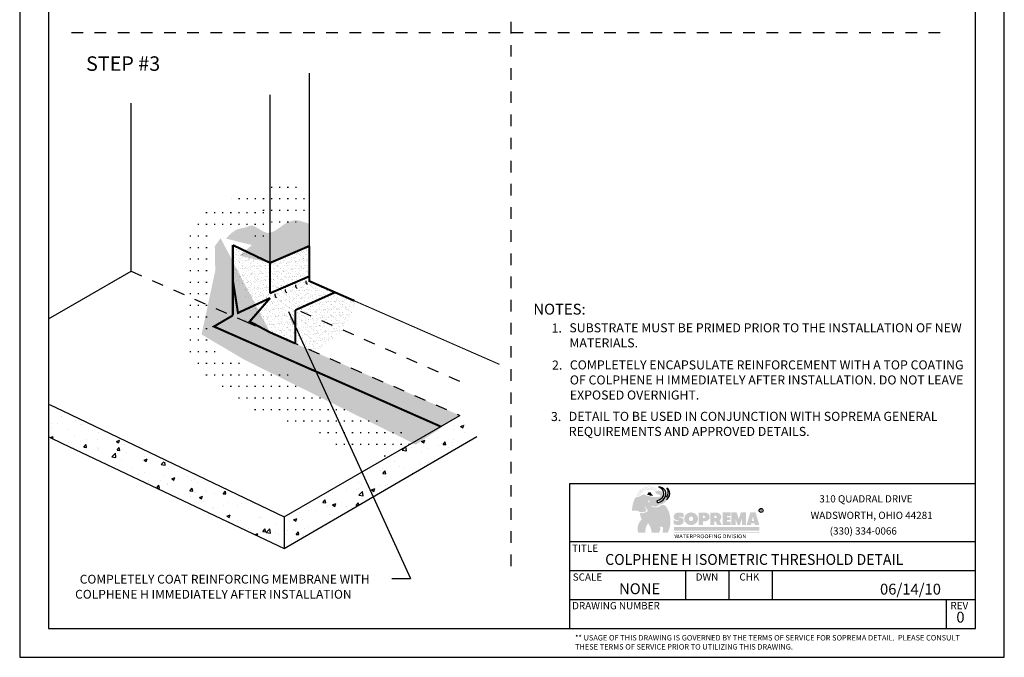
# Model space of a CAD drawing. Extents: x 0 to 13.3, y 0 to 11.
import ezdxf
from ezdxf.enums import TextEntityAlignment as Align

# ---------------------------------------------------------------- set-up
doc = ezdxf.new("R2010")
doc.units = 0
doc.header["$LTSCALE"] = 0.35
doc.header["$MEASUREMENT"] = 0
doc.linetypes.add('DIVIDE2', pattern=[0.625, 0.25, -0.125, 0, -0.125, 0, -0.125])
doc.linetypes.add('HIDDEN', pattern=[0.375, 0.25, -0.125])
for name, color, linetype in [('BORDER', 245, 'CONTINUOUS'), ('BORDERTXT', 42, 'CONTINUOUS'), ('DIM', 1, 'CONTINUOUS'), ('DIVIDER', 7, 'DIVIDE2'), ('HATCH', 200, 'CONTINUOUS'), ('HIDDEN', 2, 'HIDDEN'), ('LOGO', 150, 'CONTINUOUS'), ('NOTES', 40, 'CONTINUOUS'), ('OBJECT1', 120, 'CONTINUOUS'), ('OBJECT2', 131, 'CONTINUOUS'), ('TEXT', 30, 'CONTINUOUS')]:
    doc.layers.add(name, color=color, linetype=linetype)
doc.styles.add('ROMANS', font='romans.shx', dxfattribs={"height": 0.09375})
pattern_1 = [(37.50000000000001, (0, 0), (-0.001574833952740204, 0.04817059422532897), [0, -0.03800000000000001, 0, -0.0425, 0, -0.040625]), (7.499999999999999, (0, 0), (0.04424441763169318, 0.07055365163074351), [0, -0.0205, 0, -0.03425, 0, -0.013125]), (327.5, (-0.03075, 0), (0.07785354654378739, 0.0001414763384241235), [0, -0.0125, 0, -0.04500000000000001, 0, -0.05875]), (317.5, (-0.03075, 0), (0.07515316511430735, 0.02194188912335623), [0, -0.00625, 0, -0.0295, 0, -0.03375])]

# ---------------------------------------------------------------- blocks, each defined once
blk = doc.blocks.new('BORDER')
at = {"layer": 'BORDER', "color": 247}
for p, q in [((-4.440892098500626e-16, 11), (0, 0)), ((8.499999999999998, 0), (8.499999999999998, 11)), ((0, 0), (8.499999999999998, 0))]:
    blk.add_line(p, q, dxfattribs=at)
at = {"layer": 'BORDER'}
for p, q in [((0.25, 10.75), (0.25, 0.25)), ((8.249999999999998, 0.25), (8.249999999999998, 10.75)), ((0.25, 0.25), (8.249999999999998, 0.25))]:
    blk.add_line(p, q, dxfattribs=at)
at = {"layer": 'BORDERTXT', "style": 'ROMANS'}
for tag, p in [('DATE', (8.220634697913587, 10.20073532091463)), ('NAME', (8.220634697913587, 8.804378303558318))]:
    blk.add_attdef(tag, p, '', height=0.0625, rotation=90, dxfattribs=at)
blk = doc.blocks.new('WPLogo')
at = {"layer": 'BORDER'}
h = blk.add_hatch(color=8, dxfattribs=at)
edge = h.paths.add_edge_path(flags=16)
edge.add_arc((3.410923188070331, 7.156070336172977), 0.1526165292163226, 0, 360)
edge = h.paths.add_edge_path()
edge.add_arc((5.331977815513813, 7.854093290865183), 1.061084132983373, 15.02700186278641, 23.44473856433786)
edge.add_line((6.305463340269217, 8.276260876500281), (6.28998226427478, 8.183202582426219))
edge.add_line((6.28998226427483, 8.183202582426219), (6.267864650130644, 8.102830390051174))
edge.add_line((6.267864650130594, 8.102830390051174), (6.239715290925407, 8.018439771927799))
edge.add_line((6.239715290925449, 8.018439771927799), (6.197491049519765, 7.903909367148323))
edge.add_line((6.197491049519716, 7.903909367148323), (6.151245239544284, 7.809472071752719))
edge.add_line((6.151245239544313, 7.809472071752719), (6.096957102820998, 7.719053447266013))
edge.add_line((6.096957102821012, 7.719053447266013), (6.050711292845545, 7.648727687002701))
edge.add_line((6.050711292845552, 7.648727687002701), (5.994412169239407, 7.572374165536537))
edge.add_line((5.9944121692394, 7.572374165536537), (5.944145195890027, 7.510085747090951))
edge.add_line((5.94414519589002, 7.510085747090951), (5.889857059166633, 7.451815999554245))
edge.add_line((5.889857059166605, 7.451815999554245), (5.843611249191245, 7.403592684129254))
edge.add_line((5.843611249191259, 7.403592684129254), (5.78530154389809, 7.34934160750143))
edge.add_line((5.785301543898118, 7.34934160750143), (5.692810329143061, 7.277006756944164))
edge.add_line((5.692810329143061, 7.277006756944164), (5.616404578275489, 7.222755435155825))
edge.add_line((5.616404578275468, 7.222755435155825), (5.547281411982677, 7.177490226318568))
edge.add_line((5.54728141198267, 7.177490226318568), (5.448758046970841, 7.123239149690743))
edge.add_line((5.448758046970841, 7.123239149690743), (5.36229857727675, 7.081043840629029))
edge.add_line((5.36229857727675, 7.081043840629029), (5.289914394978926, 7.050904299133478))
edge.add_line((5.28991439497894, 7.050904299133478), (5.203454925284884, 7.020764512477395))
edge.add_line((5.203454925284849, 7.020764512477395), (5.15318795193544, 7.006699409456836))
edge.add_line((5.153187951935468, 7.006699409456836), (5.07075005081116, 6.98660654523346))
edge.add_line((5.07075005081116, 6.98660654523346), (5.050643423549698, 6.980578538870148))
edge.add_line((5.050643423549719, 6.980578538870148), (5.016461914087795, 6.966513435849553))
edge.add_line((5.016461914087802, 6.966513435849553), (4.992992161473307, 6.960300823630075))
edge.add_line((4.992992161473286, 6.960300823630075), (4.978823273841261, 6.957319917115878))
edge.add_line((4.978823273841261, 6.957319917115878), (4.96689187755852, 6.957319917115878))
edge.add_line((4.966891877558499, 6.957319917115878), (4.956451601914313, 6.957319917115878))
edge.add_line((4.956451601914342, 6.957319917115878), (4.942282714282246, 6.957319917115878))
edge.add_line((4.942282714282204, 6.957319917115878), (4.923639654343152, 6.960300823630075))
edge.add_line((4.923639654343209, 6.960300823630075), (4.903504663374026, 6.964026772902479))
edge.add_line((4.903504663373997, 6.964026772902479), (4.875912853624943, 6.975205111040648))
edge.add_line((4.875912853624971, 6.975205111040648), (4.843846466373048, 6.996816499398335))
edge.add_line((4.843846466372998, 6.996816499398335), (4.822220354765332, 7.017682599837372))
edge.add_line((4.822220354765353, 7.017682599837372), (4.801339803476839, 7.045255801223487))
edge.add_line((4.801339803476811, 7.045255801223487), (4.785679795206303, 7.077300239800692))
edge.add_line((4.785679795206352, 7.077300239800692), (4.777476605715609, 7.110835009054721))
edge.add_line((4.777476605715595, 7.110835009054721), (4.775239519562152, 7.143624490390099))
edge.add_line((4.775239519562138, 7.143624490390099), (4.778968131549906, 7.176414216885956))
edge.add_line((4.778968131549892, 7.176414216885956), (4.790153967513337, 7.21367518057292))
edge.add_line((4.79015396751338, 7.21367518057292), (4.810288553286792, 7.247955237745654))
edge.add_line((4.810288553286785, 7.247955237745654), (4.833406190728777, 7.274037863294414))
edge.add_line((4.833406190728784, 7.274037863294414), (4.860998405673609, 7.294903963733432))
edge.add_line((4.860998405673616, 7.294903963733432), (4.968383403392831, 7.325457826473283))
edge.add_line((4.968383403392796, 7.325457826473283), (5.070899973266652, 7.361669258061543))
edge.add_line((5.070899973266638, 7.361669258061543), (5.155913299058856, 7.398184933829857))
edge.add_line((5.155913299058899, 7.398184933829857), (5.241672185170483, 7.440662422626527))
edge.add_line((5.24167218517049, 7.440662422626527), (5.360243018853186, 7.510713112809366))
edge.add_line((5.360243018853158, 7.510713112809366), (5.44315945624756, 7.568557752039808))
edge.add_line((5.443159456247589, 7.568557752039808), (5.523698204536974, 7.633391917112888))
edge.add_line((5.523698204536959, 7.633391917112888), (5.610948616482833, 7.713875412354696))
edge.add_line((5.610948616482791, 7.713875412354696), (5.672098339318023, 7.777219001590403))
edge.add_line((5.67209833931803, 7.777219001590403), (5.723964620591364, 7.838117114842955))
edge.add_line((5.723964620591392, 7.838117114842955), (5.783622817592406, 7.915619948731063))
edge.add_line((5.783622817592391, 7.915619948731063), (5.823892394334916, 7.974492055615183))
edge.add_line((5.823892394334951, 7.974492055615183), (5.866399057231131, 8.040071508606932))
edge.add_line((5.866399057231082, 8.040071508606932), (5.89473642729936, 8.090001141108925))
edge.add_line((5.894736427299382, 8.090001141108925), (5.911142806280797, 8.120555003848775))
edge.add_line((5.911142806280782, 8.120555003848775), (5.926924778494804, 8.162655926118134))
edge.add_line((5.926924778494811, 8.162655926118134), (5.941839631641937, 8.200661932563271))
edge.add_line((5.941839631641972, 8.200661932563271), (5.953771027924642, 8.249101234388405))
edge.add_line((5.953771027924621, 8.249101234388405), (5.965702829403202, 8.29008814734772))
edge.add_line((5.965702829403188, 8.29008814734772), (5.971638137857578, 8.323257872617926))
edge.add_line((5.9716381378576, 8.323257872617926), (5.978349396318212, 8.367225692091491))
edge.add_line((5.978349396318198, 8.367225692091491), (5.983569534140255, 8.403741613020248))
edge.add_line((5.983569534140248, 8.403741613020248), (5.986552585808862, 8.447709432493795))
edge.add_line((5.986552585808898, 8.447709432493795), (5.988044111643223, 8.494658158481574))
edge.add_line((5.988044111643195, 8.494658158481574), (5.988010480389644, 8.54050047513482))
edge.add_line((5.988010480389665, 8.54050047513482), (5.983535902886796, 8.589684819718126))
edge.add_line((5.983535902886775, 8.589684819718126), (5.979807290898936, 8.632162308514815))
edge.add_line((5.979807290898965, 8.632162308514815), (5.974587153076836, 8.664952035010707))
edge.add_line((5.974587153076801, 8.664952035010707), (5.970112980769773, 8.69699622842738))
edge.add_line((5.970112980769773, 8.69699622842738), (5.968853991995882, 8.702791277842437))
edge.add_arc((5.33199371538193, 7.854120160492748), 1.061053098271907, 53.11468289912342, 78.19462382203048)
edge.add_arc((5.52672750901046, 9.518849406963188), 0.6265179274227056, 220.0514390341255, 272.04389381125486, ccw=False)
edge.add_arc((4.858372464934451, 9.13236824657444), 0.1895105928157639, 272.67151579282523, 354.95429788871263, ccw=False)
edge.add_arc((4.555857115815503, 9.992442527062561), 1.09459304038704, 262.5486791062354, 286.52550677630137, ccw=False)
edge.add_arc((5.339592720401459, 9.290192400758873), 1.001828780582032, 202.4824352664791, 260.222056221323)
edge.add_arc((5.20180491385695, 8.05816674585861), 0.2468791595122258, 44.427983154553374, 97.53013431525352, ccw=False)
edge.add_arc((5.240460616207702, 8.135059576499383), 0.1677759878226356, -38.94523533494288, 34.87221281364759, ccw=False)
edge.add_arc((5.124036948197205, 8.28037806485355), 0.3519303348931496, 277.4152365367995, 314.55474531857396, ccw=False)
edge.add_arc((4.644534555935184, 13.15508354281902), 5.250000716853372, 247.8940164496965, 275.73831718615406, ccw=False)
edge.add_arc((2.459672960340516, 8.035562631546984), 0.3301665003810719, 50.6877054103195, 97.43671414765262)
edge.add_arc((0.9091917381100423, 10.36719040978509), 2.508041922535828, 276.9252480227319, 306.9533921127724, ccw=False)
edge.add_arc((1.27610709746067, 7.593802985593047), 0.2908867805320128, 102.8130163353963, 147.153644255378)
edge.add_arc((5.495650265178586, 5.468880884250158), 5.013714046057317, 152.9163824927202, 178.8098039266752)
edge.add_arc((0.8967345231157999, 10.17967064993042), 4.625188519244645, 264.8681141294419, 270.8916164355177)
edge.add_arc((0.9823994516393562, 3.727709844640383), 1.827383601355006, 73.85990955230778, 90.42931245389588, ccw=False)
edge.add_arc((2.208970579558741, 6.664231274890636), 1.38257372563232, 238.6850103987435, 304.0761982789188)
edge.add_arc((5.92304588735384, 7.019770659230698), 3.300359721156037, 188.6037865383073, 207.0464556047169, ccw=False)
edge.add_arc((6.037182159347925, 7.788765235008928), 3.605692458284754, 200.4998396156795, 219.0116197694651)
edge.add_arc((2.164477181786982, 6.718333224913717), 1.607895645663051, 258.7301885527408, 311.7666074578714, ccw=False)
edge.add_arc((5.193741677534081, 5.459322622096987), 3.358571854463599, 185.4310451815601, 205.252589775544)
edge.add_arc((3.588130312211764, 2.437011871586019), 2.139433478020901, 132.015896163105, 197.9963521785949)
edge.add_line((1.553366074608267, 1.776020113508356), (2.758739562404404, 1.776020113508356))
edge.add_arc((5.352083566174588, 1.839187602024001), 2.594113192113279, 143.6594131942676, 181.3953085255297, ccw=False)
edge.add_arc((1.046197230871304, 1.612471582018269), 2.832580999473516, 3.2887443559558847, 38.516095536549585, ccw=False)
edge.add_line((3.874113268816348, 1.774970815590695), (5.132551251299855, 1.774970815590695))
edge.add_arc((4.348219574915209, 2.429762968961544), 1.02172840945935, 320.1434903738883, 379.1577848655028)
edge.add_arc((5.439300231955759, 1.166792706017009), 1.603225625136342, 77.03086666169821, 94.50536105986532, ccw=False)
edge.add_arc((2.981310640686548, 2.409915975468184), 2.83581779620873, -12.938317809990394, 6.463035538908002, ccw=False)
edge.add_line((5.745131766816531, 1.774970815590695), (6.66350689294018, 1.774970815590695))
edge.add_arc((3.117094814192956, 3.580683854159652), 3.979653026325539, 333.0163450280779, 361.9785338610318)
edge.add_arc((3.119006670130251, 3.941414690914549), 3.981637023575951, 356.784548616426, 393.3036587491796)
edge.add_arc((5.494587256626108, 5.540375443841523), 1.118698844578282, 31.66489974505809, 67.49591915377783)
edge.add_arc((3.732880456747967, 13.92922309826458), 7.674409735152481, 282.10010053114405, 286.5797327897372, ccw=False)
edge.add_arc((4.995795972348152, 6.612817282626882), 0.3933593789696821, 290.48395660790555, 331.5322023623376, ccw=False)
edge.add_arc((4.562889503479472, 7.364963190306195), 1.257520717600602, 256.0782402789167, 296.9825227266981, ccw=False)
edge.add_arc((4.27286068078222, 6.830898832358702), 0.686631184915707, 218.4138965033418, 268.9546719374059, ccw=False)
edge.add_arc((4.978874076288594, 11.05595093640526), 4.815156004387043, 255.0275403011524, 264.8218976696834)
edge.add_arc((4.527314049898155, 7.197979781402477), 0.937687829086771, 271.0377586050427, 311.3643631479376)
edge.add_arc((5.12433750410047, 6.691266951078667), 0.1983394838443059, 219.6224491255315, 276.5553506415542, ccw=False)
edge.add_arc((5.055281342421143, 8.146243105692541), 1.583676683897395, 266.969775622495, 323.0429599320728)
edge.add_arc((5.514002019960333, 7.693411718451113), 0.9487809250989885, 328.2472509719547, 387.3431887082804)
for color, points in [(150, [(4.840406235147601, 9.164913210298007, 0.9754590963463874), (4.87476449392965, 9.209188928768981, 0.5203831778737943), (1.292962748636786, 8.102373446309699, 0.9913998041322474), (1.346309601226142, 8.085199555909934, -0.5203831778775041)]), (150, [(1.769310497983145, 8.201917349559764, 1.000897002263138), (1.818618981467228, 8.175074335396229, -0.445535112983626), (4.416520578045198, 8.96203667117291, 1.098773880184384), (4.445532813134083, 9.009985804718852, 0.4449979320091772)]), (8, [(3.716920242673257, 8.697021932195835, -0.2192087364458595), (3.364314227662693, 8.783343785964686, -0.2440046306534637), (3.015515378649003, 8.37220048894866, 0.1204389782210849), (4.194625911846391, 8.11760866496498, -0.1874298668390793)])]:
    blk.add_hatch(color=color, dxfattribs=at).paths.add_polyline_path(points)
h = blk.add_hatch(color=150, dxfattribs=at)
edge = h.paths.add_edge_path()
edge.add_arc((3.471533320844788, 7.400601766251462), 2.02909399240736, 53.98306808258869, 159.2954449990676)
edge.add_arc((1.548436099892161, 8.130966214662418), 0.02821344970583194, 165.9818468843281, 332.6090431137091, ccw=False)
edge.add_arc((3.471533320844788, 7.400601766251462), 2.085137093612193, 53.983068082588716, 159.2954449990676, ccw=False)
edge.add_arc((4.681488631018613, 9.06425216899235), 0.02802436731540878, -126.82928467128602, 54.79542083999081, ccw=False)
h = blk.add_hatch(color=150, dxfattribs=at)
h.paths.add_polyline_path([(9.281811111430603, 4.16226688484965, 0.1610119297627761), (8.829492946870847, 4.387281387160833), (8.697271416466027, 4.404903092678687, -0.134797199521236), (8.604695686644437, 4.424930744292244, -0.889497016023294), (8.608135155461799, 4.51844610366896, -0.1697140514184097), (8.741402506696932, 4.53284426496845, -0.1293301062016797), (9.407930606312096, 4.345274733293909), (9.407930606312096, 5.05220890216135, 0.1171886538881133), (8.549051253945539, 5.232055419908814, 0.2248654179964049), (7.816380129274524, 4.909187228224372, 0.3255467173679166), (7.815899711062787, 4.126004342565608, 0.1599974029249266), (8.265067255709926, 3.901447707329293), (8.400481881487213, 3.883400444897216, -0.1347366600495057), (8.493015135845827, 3.863370463064761, -0.8894970160537289), (8.489575667031591, 3.769855103687565, -0.1697140514184122), (8.356308315796458, 3.755456942388058, -0.1293171144804577), (7.689840176062706, 3.942991219598824), (7.689840176062706, 3.236064098489031, 0.1171757701989584), (8.548629369598064, 3.056244975176039, 0.2250798462335401), (9.281789547795473, 3.379714017999902, 0.3252227721834747)])
h.paths.add_polyline_path([(9.577916868954208, 4.522272603251043), (9.524792414386514, 4.338315688334973), (9.506864409966443, 4.148632604783238), (9.524792414386514, 3.958979501171651), (9.577916868954208, 3.775022586255634), (9.664738776646733, 3.602458048729567), (9.782559942816182, 3.446472418301454), (9.927782774604555, 3.311802525569583), (10.09609016057992, 3.202585602323129), (10.2822056312114, 3.122119442017848), (10.48061287744888, 3.072862399773761), (10.68525595131199, 3.056253512735676), (10.88983906529255, 3.072862399773761), (11.08824631153009, 3.122119442017848), (11.27442174204304, 3.202615582263242), (11.44266916813693, 3.311802525569583), (11.58795195980666, 3.446472418301454), (11.70571316609595, 3.602458048729495), (11.79253507378728, 3.775022586255581), (11.84571948823627, 3.958979501171616), (11.8635875327751, 4.148632604783256), (11.84571948823627, 4.338315688335026), (11.79253507378728, 4.522272603251043), (11.70571316609601, 4.694837140777128), (11.58789199992536, 4.850822771205223), (11.44266916813693, 4.985492663937112), (11.2743617821627, 5.094709587183548), (11.08824631153009, 5.175145767548734), (10.88983906529261, 5.224432789732916), (10.68525595131199, 5.241041676769829), (10.48061287744888, 5.224432789732916), (10.28220563121134, 5.175145767548717), (10.09603020069851, 5.094709587183512), (9.927782774604555, 4.985492663937094), (9.782559942816182, 4.850822771205259), (9.664738776646676, 4.694837140777164)])
h.paths.add_polyline_path([(10.3632114304467, 4.348838647450357), (10.44271823265585, 4.457935650935205), (10.54986654000708, 4.529138009625875), (10.67170501820538, 4.553841480599363), (10.79354349640237, 4.529138009625875), (10.94458243664802, 4.407389471250287), (11.00646103384274, 4.284111955908436), (11.02792667124179, 4.143865794243791), (10.98019860596388, 3.938892941035981), (10.90069180375359, 3.829795937551133), (10.79354349640242, 3.758593578860481), (10.67170501820538, 3.733860127946897), (10.54986654000708, 3.758593578860481), (10.44271823265585, 3.829795937551168), (10.3632114304467, 3.938892941036034), (10.32087975445886, 4.072663435553103), (10.32087975445886, 4.215068152934442)], flags=16)
h.paths.add_polyline_path([(11.99280107633568, 5.233576671585958), (11.99280107633568, 3.05775250976188), (12.71813575682471, 3.05775250976188), (12.71813575682471, 3.706308562626219), (13.08527010820488, 3.706308562626219), (13.23750824606974, 3.732091311457442), (13.38339063654984, 3.776281743756282), (13.51800056940026, 3.841877853572857), (13.6372607727145, 3.926870984894499), (13.73745373387077, 4.02865288289723), (13.81540157917339, 4.14398571400536), (13.86870591338515, 4.269391805122549), (13.89574781971713, 4.400913804101556), (13.89574781971713, 4.534504418975569), (13.86858599362244, 4.666026417954594), (13.81522169953046, 4.791402529131759), (13.73721389434637, 4.906735360239871), (13.63696097331, 5.008457298361186), (13.51770076999576, 5.093420449741579), (13.3829709173824, 5.158956599677946), (13.23714848678377, 5.203087072095443), (13.08527010820477, 5.233576671585958)])
h.paths.add_polyline_path([(12.71813575682471, 4.666596036824728), (12.89171961232715, 4.666596036824746), (13.01157941445159, 4.636406236739923), (13.11213213489247, 4.524670998490876), (13.1145305301324, 4.417702570782573), (13.01901443969546, 4.302729498960325), (12.90053371483429, 4.273259217447336), (12.71813575682471, 4.273259217447336)], flags=16)
h.paths.add_polyline_path([(13.98970495324885, 5.233576671585958), (13.98970495324885, 3.05775250976188), (14.71503963373782, 3.05775250976188), (14.71503963373782, 3.706308562626219), (14.88785291621354, 3.706308562626219), (15.20677061783953, 3.064408056552441), (16.00459679446111, 3.064408056552441), (15.58571706577691, 3.89530210754625), (15.70054023789742, 3.990128659352621), (15.78910098213816, 4.104472152424563), (15.8522986967149, 4.230807621696702), (15.88803478579245, 4.364877915619481), (15.89517001163169, 4.502365922758376), (15.87346453470819, 4.638684712218151), (15.82363787359519, 4.769367272862457), (15.74730894507904, 4.890186433083255), (15.64705602404279, 4.997034941029899), (15.52605698417908, 5.086495083485403), (15.38838909739717, 5.155598846341949), (15.23848939489067, 5.202067754119071), (15.0821739851168, 5.233576671585958)])
h.paths.add_polyline_path([(14.71503963373782, 4.666596036824728), (14.88862348924026, 4.666596036824746), (15.00848329136487, 4.636406236739905), (15.10903601180569, 4.524670998490912), (15.11143440704551, 4.417702570782573), (15.01591831660857, 4.302729498960325), (14.89743759174756, 4.273259217447336), (14.71503963373782, 4.273259217447336)], flags=16)
h.paths.add_polyline_path([(16.14490291600724, 5.240232218376519), (16.14490291600724, 3.064408056552441), (17.50485297702913, 3.064408056552441), (17.50485297702913, 3.661968230624506), (16.87023759649616, 3.661968230624506), (16.87023759649616, 3.917187464112608), (17.45820418960897, 3.917187464112608), (17.45820418960897, 4.387482790756465), (16.87023759649616, 4.387482790756465), (16.87023759649616, 4.642702024244567), (17.50485297702913, 4.642702024244567), (17.50485297702913, 5.240232218376519)])
h.paths.add_polyline_path([(17.63808383261618, 5.243559991772386), (17.63808383261618, 3.067705850008231), (18.36341851310504, 3.067705850008231), (18.36341851310504, 4.178162846176505), (18.70806790910858, 3.067705850008231), (19.10668119801425, 3.067705850008231), (19.45133059401774, 4.17816284617647), (19.45133059401774, 3.067705850008231), (20.17666527450682, 3.067705850008231), (20.17666527450682, 5.243559991772386), (19.26305656766964, 5.243559991772386), (18.90737295647681, 4.097661326416731), (18.55175249933477, 5.243559991772386)])
h.paths.add_polyline_path([(20.26108878695833, 3.071033623402926), (21.0133454540176, 3.071033623402926), (21.08811542562727, 3.386422597477612), (21.63596885834908, 3.386422597477612), (21.71085874972146, 3.071033623402926), (22.46299549701813, 3.071033623402926), (21.81536882230863, 5.245448728023447), (20.90877542154907, 5.245448728023447)])
h.paths.add_polyline_path([(21.36207212192879, 4.540740246600095), (21.5414720858884, 3.784796046858983), (21.1826721579693, 3.784796046858983)], flags=16)
h.paths.add_polyline_path([(7.703331149287965, 2.704229051369822), (7.703331149287965, 2.069613670838155), (22.49129656085198, 2.069613670838155), (22.49129656085198, 2.704229051369822)])
h.paths.add_polyline_path([(7.703331149287965, 1.88829499068623), (7.703331149287965, 1.774970815590695), (22.49129656085198, 1.774970815590695), (22.49129656085198, 1.88829499068623)])
at = {"layer": 'LOGO', "color": 9}
blk.add_circle((22.77566683822082, 5.586769251706407), 0.3416702283562015, dxfattribs=at)
at = {"layer": 'LOGO', "color": 8}
for centre, radius, start, end in [((5.100052995795483, 8.281427362771225), 1.346242670099956, 33.9079926061739, 92.98312177544956), ((5.100052995795483, 8.281427362771225), 1.346242670099956, 33.9079926061739, 92.98312177544956), ((4.716009957974006, 8.348522469612831), 1.315314496871135, 31.32829504346185, 76.18930536121312), ((4.716009957974006, 8.348522469612831), 1.315314496871135, 31.32829504346185, 76.18930536121312), ((4.989546935108269, 8.506996435103371), 0.9993204198574821, 337.3135640104684, 31.72091116507307), ((4.989546935108269, 8.506996435103371), 0.9993204198574821, 337.3135640104684, 31.72091116507307), ((4.878501235490997, 8.493295602293873), 1.443372758740256, 325.8849909628857, 21.93234849948752), ((4.878501235490997, 8.493295602293873), 1.443372758740256, 325.8849909628857, 21.93234849948752), ((5.517853446622016, 8.719194453971824), 1.230491759352341, 317.7567653222473, 36.28448839864421), ((5.517853446622016, 8.719194453971824), 1.230491759352341, 317.7567653222473, 36.28448839864421), ((5.881150365617511, 8.515210938800344), 1.124312061718917, 339.2428192434406, 56.0088452875875), ((5.881150365617511, 8.515210938800344), 1.124312061718917, 339.2428192434406, 56.0088452875875), ((4.958367796985979, 7.139971108123664), 0.1835993953424582, 122.7389228568486, 299.2120913860028), ((4.958367796985979, 7.139971108123664), 0.1835993953424582, 122.7389228568486, 299.2120913860028), ((4.476410273487712, 8.864417285760275), 1.615976176501213, 283.6987646864002, 332.6331632213447), ((4.699880749984562, 8.58557385915761), 1.643144560707397, 282.2320225432703, 326.714257890401), ((4.699880749984562, 8.58557385915761), 1.643144560707397, 282.2320225432703, 326.714257890401), ((5.547353708075153, 8.630124050742385), 1.477206644014853, 307.067901761772, 339.6639960284093), ((5.547353708075153, 8.630124050742385), 1.477206644014853, 307.067901761772, 339.6639960284093)]:
    blk.add_arc(centre, radius, start, end, dxfattribs=at)
at = {"layer": 'DIM', "insert": (7.792438509964128, 1.451811258452587), "char_height": 0.65, "width": 17.09728227530249, "attachment_point": 1, "style": 'ROMANS'}
blk.add_mtext('{\\fCalibri|b1|i1|c0|p34;\\W1.1;\\T1.15;\\C251;WATERPROOFING DIVISION}', dxfattribs=at)
at = {"layer": 'LOGO', "color": 9, "style": 'ROMANS'}
blk.add_text('R', height=0.3639168000000029, dxfattribs=at).set_placement((22.801512560851, 5.589385220277885), align=Align.MIDDLE)
blk = doc.blocks.new('wptblck')
at = {"layer": 'BORDER'}
for p, q in [((-3.5, 1.25), (0, 1.25)), ((-3.5, -2.220446049250313e-16), (-3.5, 1.25)), ((0, -2.220446049250313e-16), (0, 1.25)), ((-3.5, 0.7499999999999998), (0, 0.7499999999999998)), ((-3.5, 0.4999999999999994), (0, 0.4999999999999999)), ((-2.499999999999998, 0.2499999999999994), (-2.5, 0.4999999999999994)), ((-2.125, 0.2499999999999994), (-2.125, 0.4999999999999994)), ((-1.75, 0.2499999999999994), (-1.75, 0.4999999999999994)), ((-3.5, 0.2499999999999994), (0, 0.2499999999999999)), ((-0.25, -2.220446049250313e-16), (-0.25, 0.2499999999999999)), ((-3.5, -2.220446049250313e-16), (0, 0))]:
    blk.add_line(p, q, dxfattribs=at)
at = {"layer": 'OBJECT1', "xscale": 0.04999999999999893, "yscale": 0.04999999999999893, "zscale": 0.04999999999999893}
blk.add_blockref('WPLogo', (-2.988062318150737, 0.7391142261893933), dxfattribs=at)
at = {"layer": 'BORDER', "style": 'ROMANS'}
for s, p in [('TITLE', (-3.480383926350854, 0.6606138892881867)), ('SCALE', (-3.475390095555664, 0.412195676332657)), ('DWN', (-2.414184276330912, 0.4123563579716544)), ('CHK', (-2.036739909540456, 0.4129907219554582)), ('DRAWING NUMBER', (-3.480994570529768, 0.1647331614533972)), ('REV', (-0.2150991529042336, 0.1653675254372001))]:
    blk.add_text(s, height=0.0625, dxfattribs=at).set_placement(p)
at = {"layer": 'BORDERTXT', "style": 'ROMANS'}
blk.add_attdef('TITLE', (-3.195133773532119, 0.5483975052352846), '', height=0.09375, dxfattribs=at)
for tag, p in [('SCALE', (-2.898420070817963, 0.3301525649895319)), ('DATE', (-0.5598827526872583, 0.3265782676884575)), ('REV', (-0.1285212413313346, 0.08466064949073437))]:
    blk.add_attdef(tag, text='', height=0.09375, dxfattribs=at).set_placement(p, align=Align.MIDDLE)
at = {"layer": 'LOGO', "style": 'ROMANS'}
for s, p in [('310 QUADRAL DRIVE', (-1.347169756981339, 1.087611251644567)), ('WADSWORTH, OHIO 44281', (-1.422208982438384, 0.9451328409299207)), ('(330) 334-0066', (-1.257122551727214, 0.8101532939370986))]:
    blk.add_text(s, height=0.0625, dxfattribs=at).set_placement(p)

msp = doc.modelspace()

# ---------------------------------------------------------------- hatches: boundary and pattern name
at = {"layer": 'HATCH'}
h = msp.add_hatch(dxfattribs=at)
h.set_pattern_fill('ACAD_ISO07W100', color=255, scale=0.02)
h.set_pattern_definition([(0, (-0.0003528279559787961, -4.738112218946526), (0, 0.1), [0.01, -0.06])])
h.paths.add_polyline_path([(2.343968315201058, 4.144694294424596), (1.569099523165377, 3.870003970949295), (2.062237529681639, 3.862524966735059), (2.17588522637223, 3.859637034928646), (2.174093614306734, 3.668345370561919)])
h.paths.add_polyline_path([(2.385180518838766, 4.121342540582745), (2.343968315201058, 4.144694294424596), (2.174093614306734, 3.668345370561919), (2.25853699019973, 3.741291213171909), (2.341589842004197, 3.741291213171909), (2.376887285061507, 3.758934350373373), (2.49264368366922, 3.796000845796664), (2.49264368366922, 3.916330703074809), (2.44769227787652, 4.05761707274339)])
h = msp.add_hatch(dxfattribs=at)
h.set_pattern_fill('ACAD_ISO07W100', color=255, scale=0.02, angle=180)
h.set_pattern_definition([(180, (0.007779180384403617, -5.161721635860381), (-1.224646799147353e-17, -0.1), [0.01, -0.06])])
h.paths.add_polyline_path([(2.161476639718763, 3.576206439597078), (2.127391214520372, 3.584461634171831), (2.042755306111822, 3.63256599981499), (1.913948557494216, 3.690027412966685), (1.755446923896471, 3.734648803912805), (1.648868223188622, 3.643584739698124), (1.677196604524781, 2.994313683105361), (1.62490268421741, 2.909362933878032), (1.62490268421741, 2.770501096320405), (1.69844102904014, 2.649609647493349), (1.860475902402094, 2.544020224782006), (2.300412100150261, 2.507787181521088), (2.40804543652532, 2.321977116524423), (2.603217945691746, 2.27063218472431), (2.784009332038245, 2.149458124912996), (2.857969441500721, 2.149458124912996), (2.931929550963197, 2.07141383895835), (3.071631960796779, 2.07141383895835), (3.425067818388257, 1.869514383918369), (3.182414891012419, 1.730459052974235), (2.815854475533563, 1.773558783434492), (2.515812593115456, 1.95631060775537), (2.293811647280172, 2.02912849810598), (1.99215661422199, 2.145073800516979), (1.639464371253361, 2.396912629744655), (1.426780235611176, 2.635301210900113), (1.428928563695642, 2.781341040439877), (1.428928563695642, 3.03476310368918), (1.463301778575094, 3.180802959182746), (1.453093419638414, 3.27997317535926), (1.456642137320337, 3.49755913284358), (1.451910513744437, 3.692676959072816), (1.552542005548133, 3.829142300124506), (1.784263014764555, 3.885767299997706), (1.921579205399752, 3.906358218480253), (2.076059855229381, 3.906358218480253), (2.161476639718763, 3.858386454862142)])
h = msp.add_hatch(dxfattribs=at)
h.set_pattern_fill('AR-SAND', color=256, scale=0.025)
h.set_pattern_definition(pattern_1)
h.paths.add_polyline_path([(1.734207642976131, 3.620888481918595), (1.570065773430251, 2.78840990409417), (1.943264408784345, 2.568388599783393), (3.420441466202981, 1.837665581913381), (3.798530678454473, 2.090031883951404), (2.161702433627561, 2.806549325418908)])
h.paths.add_polyline_path([(1.688334404178292, 3.33956849183922), (1.570065773430251, 2.78840990409417), (1.734207642976131, 3.620888481918595), (1.684386294169762, 3.549541341798101)], flags=16)
edge = h.paths.add_edge_path()
edge.add_spline(control_points=[(2.161476639718387, 3.668523734469344), (2.152884951738217, 3.666628445321983), (2.105794395136858, 3.660372036720123), (2.010769076084685, 3.75742509211922), (1.952592961021949, 3.701548054956579), (1.859054836888809, 3.706109436211314), (1.780345971277818, 3.617162320067319)], knot_values=[0.298856580976159, 0.298856580976159, 0.298856580976159, 0.298856580976159, 0.3249938532938182, 0.4348769374096298, 0.490593316701089, 0.5413698636149596, 0.5413698636149596, 0.5413698636149596, 0.5413698636149596], degree=3, periodic=0)
edge.add_line((2.004986944430804, 3.560729642724741), (1.896894295181916, 3.46925579094248))
edge.add_line((1.896894295181916, 3.46925579094248), (2.161476639718763, 3.406980578813208))
edge.add_line((2.161476639718763, 3.406980578813208), (2.161476639718763, 3.66852373446941))
edge = h.paths.add_edge_path()
edge.add_spline(control_points=[(2.500775692009658, 3.744121287059478), (2.404228375391906, 3.777765438804387), (2.362857167010919, 3.775088250944032), (2.282938014218453, 3.749853772812774), (2.224403261405372, 3.690318535791469), (2.175150791874026, 3.671540193195474), (2.161476639718387, 3.668523734469344)], knot_values=[0.01086081123985843, 0.01086081123985843, 0.01086081123985843, 0.01086081123985843, 0.06177971550128412, 0.135162125136595, 0.2572576496101702, 0.298856580976159, 0.298856580976159, 0.298856580976159, 0.298856580976159], degree=3, periodic=0)
edge.add_line((2.161476639718763, 3.668523734469455), (2.161476639718763, 3.406980578813208))
edge.add_line((2.161476639718763, 3.406980578813208), (2.500775692009602, 3.553055752037203))
edge.add_line((2.500775692009602, 3.553055752037203), (2.500775692009602, 3.744121287059496))
h = msp.add_hatch(dxfattribs=at)
h.set_pattern_fill('AR-SAND', color=256, scale=0.025)
h.set_pattern_definition(pattern_1)
h.paths.add_polyline_path([(2.161476639718764, 3.406980578813207), (1.84011177334301, 3.560544147921188), (1.840111773343009, 3.256931484836116), (2.161476639718762, 3.103367915728136)])
h.paths.add_polyline_path([(2.161476639718762, 3.103367915726231), (1.931435578248752, 3.21684060366751), (2.162623581755355, 2.740760949869941)])
h.paths.add_polyline_path([(2.500775692009602, 3.553055752037203), (2.161476639718764, 3.406980578813209), (2.161476639718762, 3.103367915728136), (2.161702433627561, 2.806549325418908), (2.379688870653178, 2.711126311656869), (2.37968887065318, 2.999095630509888), (2.722168003501236, 3.152427864569121), (2.500775692009602, 3.24944308895213)])
h = msp.add_hatch(dxfattribs=at)
h.set_pattern_fill('AR-SAND', color=256, scale=0.05)
h.set_pattern_definition([(37.50000000000001, (-4.040844246906929, -5.161721635860381), (-0.003149667905480408, 0.09634118845065794), [0, -0.07600000000000001, 0, -0.085, 0, -0.08125]), (7.499999999999999, (-4.040844246906929, -5.161721635860381), (0.08848883526338636, 0.141107303261487), [0, -0.041, 0, -0.0685, 0, -0.02625]), (327.5, (-4.102344246906928, -5.161721635860381), (0.1557070930875748, 0.0002829526768482471), [0, -0.025, 0, -0.09000000000000001, 0, -0.1175]), (317.5, (-4.102344246906928, -5.161721635860381), (0.1503063302286147, 0.04388377824671247), [0, -0.0125, 0, -0.059, 0, -0.0675])])
h.paths.add_polyline_path([(1.943264408784344, 2.902170020610679), (2.056168658104781, 2.872901703348468), (1.957253417657327, 3.075089515990989), (2.161476639718765, 3.103367915726232), (1.943264408784344, 3.207640200944477)])
h = msp.add_hatch(dxfattribs=at)
h.set_pattern_fill('AR-SAND', color=256, scale=0.025)
h.set_pattern_definition(pattern_1)
h.paths.add_polyline_path([(2.88559230181589, 3.013427974662953), (2.889888985087225, 3.078931686889444), (2.722168003501236, 3.152427864569121), (2.388936104149029, 3.003235733759376), (2.760267291681654, 2.839768356687049), (2.77806242321266, 2.941032406855008)])
h.paths.add_polyline_path([(2.388936104149029, 3.003235733759376), (2.37968887065318, 2.999095630509888), (2.379688870653178, 2.711126311656869), (2.525920760417358, 2.647113670229199), (2.616034612076007, 2.682664597450334), (2.749534119162149, 2.778690723257775), (2.760267291681654, 2.839768356687049)])
h = msp.add_hatch(dxfattribs=at)
h.set_pattern_fill('AR-SAND', color=256, scale=0.025)
h.set_pattern_definition(pattern_1)
h.paths.add_polyline_path([(2.889888985087225, 3.078931686889443), (2.722168003501236, 3.152427864569121), (2.388936104149029, 3.003235733759376), (2.756483296720276, 2.781887739509934), (2.889888985087226, 3.017887410155399)])
h.paths.add_polyline_path([(2.388936104149029, 3.003235733759376), (2.37968887065318, 2.999095630509888), (2.379688870653178, 2.711126311656869), (2.508722586345691, 2.686641466912924), (2.756483296720276, 2.781887739509934)])
h = msp.add_hatch(dxfattribs=at)
h.set_pattern_fill('AR-CONC', color=256, scale=0.04, style=0)
h.set_pattern_definition([(49.99999999999999, (-0.01161669105829333, -5.83321120717417), (0.2869040730403014, -0.02510085399303804), [0.03, -0.33]), (355, (-0.01161669105829333, -5.83321120717417), (-0.05550053344520001, 0.3008768534800048), [0.024, -0.264]), (100.4514, (0.01229198094170592, -5.83530294317417), (0.2314037526856086, 0.2757758168243815), [0.02549607599999993, -0.2804568447999988]), (46.18420000000001, (-0.01161669105829333, -5.753211207174171), (0.4268964194502578, -0.06620760573160724), [0.045, -0.495]), (96.6356, (0.02395800694170624, -5.758728529974171), (0.3738650822194813, 0.3896471483601767), [0.0382441152, -0.4206852]), (351.1842, (-0.01161669105829333, -5.753211207174171), (0.3738647780534509, 0.3896474403701298), [0.036, -0.396]), (21, (0.02838330894170582, -5.773211207174171), (0.2387628208473847, -0.1610475562661355), [0.03, -0.33]), (326.0000000000001, (0.02838330894170582, -5.773211207174171), (0.0973261327686327, 0.2900600180187412), [0.024, -0.264]), (71.4514, (0.04828020214170614, -5.786631849574171), (0.336089051432596, 0.1290121986839809), [0.025496076, -0.2804568448]), (37.50000000000001, (-0.01161669105829333, -5.83321120717417), (0.004863942126916268, 0.1331575415325246), [0, -0.2608, 0, -0.268, 0, -0.265]), (7.499999999999999, (-0.01161669105829333, -5.83321120717417), (0.1052278149768594, 0.1577646847529441), [0, -0.1528, 0, -0.2548, 0, -0.101]), (327.5, (-0.1008166910582928, -5.83321120717417), (0.2135289744689637, -0.00902194869375192), [0, -0.1, 0, -0.312, 0, -0.414]), (317.5, (-0.1408166910582938, -5.83321120717417), (0.2332744677369545, 0.04004199293292705), [0, -0.13, 0, -0.2072, 0, -0.294])])
h.paths.add_polyline_path([(3.947689072274258, 1.907624586114636), (3.798530678454474, 2.090031883951403), (2.770232027958494, 1.496343381280222), (2.881887693484854, 1.287289140853757)])
h.paths.add_polyline_path([(2.881887693484853, 1.287289140853755), (2.770232027958494, 1.496343381280221), (2.282563461075185, 1.214787802914824), (2.282563461075185, 0.9412691339401693)])
h.paths.add_polyline_path([(2.282563461075185, 1.214787802914824), (1.444039481990856, 1.590102344214287), (1.386566266023323, 1.371387240753464), (2.282563461075185, 0.9412691339401684)])
h.paths.add_polyline_path([(1.444039481990856, 1.590102344214287), (0.2577791803844036, 2.182326987651011), (0.2577791803844036, 1.9012501918611), (1.386566266023323, 1.371387240753464)])

# ---------------------------------------------------------------- linework, layer by layer
at = {"layer": 'DIM'}
for p in [(2.319495164615372, 2.987922005918719), (3.21344238702928, 0.6809015138246295)]:
    msp.add_line(p, (3.374011357255323, 0.6809015138246224), dxfattribs=at)
msp.add_solid([(2.352972800870115, 2.865699767154357), (2.390802843915058, 2.883163986413427), (2.319495164615372, 2.987922005918719)], dxfattribs=at)
at = {"layer": 'DIVIDER'}
for p, q in [((4.244112264897499, 0.788343109723919), (4.244112264897502, 10.26200053532145)), ((0.446941486278126, 5.397599775058084), (8.041283043516877, 5.397599775058085))]:
    msp.add_line(p, q, dxfattribs=at)
at = {"layer": 'HATCH'}
for centre in [(2.494719139753292, 3.246658667509026), (2.317445786020697, 3.171408556861051), (2.407335721733247, 3.209565603400105), (2.228007644424473, 3.132187178887694)]:
    msp.add_arc(centre, 0.02582758949134354, 165.7438424763685, 244.9988830990173, dxfattribs=at)
at = {"layer": 'HIDDEN'}
for points, const_width in [([(1.84011177334301, 3.560544147921188), (1.840111773292449, 3.256931484858374)], 0.018), ([(1.84011177334301, 3.560544147921188), (1.943264408791276, 3.511252864026513)], 0.018), ([(1.943264408791276, 3.511252864026513), (2.161476639725693, 3.40698057881017)], 0.018), ([(2.161476639718763, 3.406980578813208), (2.500775692009603, 3.553055752037203)], 0.018), ([(2.500775692009603, 3.553055752037203), (2.500775692009603, 3.24944308895213), (2.722168003501237, 3.15242786456912)], 0.018), ([(2.500775692009603, 3.553055752037203), (2.500775692009603, 3.24944308895213), (2.722168003501237, 3.15242786456912)], 0.009000000000000001), ([(2.161476639725695, 3.40698057881017), (2.161476639682063, 3.144984461842226)], 0.018), ([(2.161466212436231, 3.103197364854877), (1.884434108675955, 2.974639179886935), (1.840111773343009, 3.256931484836116)], 0.018), ([(1.840322199813407, 2.953354783670921), (1.840111773343009, 3.256931484836116)], 0.018), ([(2.161476639725693, 3.144984461861009), (2.500775692016534, 3.291059635085004)], 0.018), ([(2.37968887065318, 2.999095630509888), (2.722168003501237, 3.15242786456912)], 0.018), ([(2.722168003501237, 3.15242786456912), (2.889888985087226, 3.078931686889444)], 0.018), ([(2.722168003501237, 3.15242786456912), (2.889888985087226, 3.078931686889444)], 0.009000000000000001), ([(2.161702433627556, 2.806549325425913), (1.985464858552477, 2.899979569387433), (2.161466212436231, 3.103197364854877)], 0.018), ([(2.889888985087226, 3.078931686889444), (4.141646462436037, 2.530405264630671)], 0.009000000000000001), ([(2.37968887065318, 2.999095630509888), (2.379688870653179, 2.71058735859707)], 0.018), ([(3.632670099240564, 1.994272233894305), (1.676840257727413, 2.857215076682952), (1.840322199813407, 2.953354783670921)], 0.018), ([(2.379688870653179, 2.71058735859707), (2.161702433627556, 2.806549325425913)], 0.018)]:
    msp.add_lwpolyline(points, dxfattribs=dict(at, const_width=const_width))
at = {"layer": 'OBJECT1'}
for p, q in [((2.500775692009602, 3.553055752037203), (2.500775692009603, 5.045736742921719)), ((2.161476639718763, 3.406980578813208), (2.161476639718763, 4.859714764099301)), ((0.9611631705396064, 3.335119392034997), (0.9611631705396064, 4.787853577321091)), ((0.5335925212035821, 3.088261362543259), (0.9611631705396064, 3.335119392034997)), ((0.25, 2.924529144086205), (0.5335925212035821, 3.088261362543259)), ((0.2577791803844036, 2.182326987651011), (0.3718322379249202, 2.12782695850629)), ((0.3718322379249202, 2.12782695850629), (2.282563461075185, 1.214787802914823)), ((2.282563461075185, 1.214787802914823), (3.798530678454474, 2.090031883951404)), ((0.2577791803844036, 1.9012501918611), (0.3701339919514623, 1.847561666213473)), ((2.282563461075185, 0.9412691339401684), (3.947689072274258, 1.907624586114636)), ((0.3701339919514623, 1.847561666213473), (2.282563461075185, 0.9412691339401684)), ((2.282563461075185, 1.214787802914823), (2.282563461075185, 0.9412691339401684))]:
    msp.add_line(p, q, dxfattribs=at)
at = {"layer": 'OBJECT1', "linetype": 'HIDDEN'}
for p, q in [((0.9611631705396064, 3.335119392034997), (1.943264408784344, 2.902170020610678)), ((3.798530678454474, 2.382704155660109), (2.389118684790095, 3.003155358128399)), ((1.943264408784345, 2.902170020610679), (3.798530678454474, 2.090031883951403))]:
    msp.add_line(p, q, dxfattribs=at)
at = {"layer": 'OBJECT2', "const_width": 0.009000000000000001}
msp.add_lwpolyline([(2.889888985087226, 3.078931686889444), (4.141646462436037, 2.530405264630671)], dxfattribs=at)

# ---------------------------------------------------------------- block references
at = {"layer": 'BORDERTXT'}
msp.add_blockref('BORDER', (0, 0), dxfattribs=at)
at = {"layer": 'OBJECT1'}
ref = msp.add_blockref('wptblck', (8.249999999999998, 0.25), dxfattribs=at)
ref.add_attrib('TITLE', 'COLPHENE H ISOMETRIC THRESHOLD DETAIL', (5.05486622646788, 0.7983975052352846), dxfattribs={"layer": 'BORDERTXT', "height": 0.09375, "style": 'ROMANS', "width": 0.95})
ref.add_attrib('SCALE', 'NONE', dxfattribs={"layer": 'BORDERTXT', "height": 0.09375, "style": 'ROMANS'}).set_placement((5.351579929182035, 0.5801525649895319), align=Align.MIDDLE)
ref.add_attrib('DATE', '06/14/10', dxfattribs={"layer": 'BORDERTXT', "height": 0.09375, "style": 'ROMANS'}).set_placement((7.69011724731274, 0.5765782676884575), align=Align.MIDDLE)
ref.add_attrib('REV', '0', dxfattribs={"layer": 'BORDERTXT', "height": 0.09375, "style": 'ROMANS'}).set_placement((8.121478758668664, 0.3346606494907344), align=Align.MIDDLE)

# ---------------------------------------------------------------- texts
at = {"layer": 'DIM', "insert": (4.79386478681295, 0.1923965358881148), "char_height": 0.04693479478660219, "width": 3.430772477752238, "attachment_point": 1, "style": 'ROMANS'}
msp.add_mtext('** USAGE OF THIS DRAWING IS GOVERNED BY THE TERMS OF SERVICE FOR SOPREMA DETAIL.  PLEASE CONSULT THESE TERMS OF SERVICE PRIOR TO UTILIZING THIS DRAWING.', dxfattribs=at)
at = {"layer": 'NOTES', "style": 'ROMANS'}
for s, height, p in [('NOTES:', 0.09375, (4.43446633127148, 2.960328055669089)), ('1.', 0.0781, (4.591810966119093, 2.805590696402943)), ('2.', 0.0781, (4.595687911902553, 2.485163747521503)), ('3.', 0.0781, (4.58654442488861, 2.040659159403452))]:
    msp.add_text(s, height=height, dxfattribs=at).set_placement(p)
at = {"layer": 'NOTES', "char_height": 0.0781, "width": 3.409452925288918, "attachment_point": 1, "style": 'ROMANS'}
for s, insert in [('SUBSTRATE MUST BE PRIMED PRIOR TO THE INSTALLATION OF NEW MATERIALS.', (4.745317639182308, 2.885395578326699)), ('COMPLETELY ENCAPSULATE REINFORCEMENT WITH A TOP COATING OF COLPHENE H IMMEDIATELY AFTER INSTALLATION. DO NOT LEAVE EXPOSED OVERNIGHT.', (4.749194584965768, 2.564968629445258)), ('DETAIL TO BE USED IN CONJUNCTION WITH SOPREMA GENERAL REQUIREMENTS AND APPROVED DETAILS.', (4.740051097951825, 2.120464041327208))]:
    msp.add_mtext(s, dxfattribs=dict(at, insert=insert))
at = {"layer": 'TEXT', "style": 'ROMANS'}
msp.add_text('STEP #3', height=0.125, dxfattribs=at).set_placement((0.5731985906238322, 5.065959303346769))
for s, p in [('COMPLETELY COAT REINFORCING MEMBRANE WITH ', (1.781389993395432, 0.6367577547310153)), ('COLPHENE H IMMEDIATELY AFTER INSTALLATION', (1.672145267027137, 0.5066662709484667))]:
    msp.add_text(s, height=0.076, dxfattribs=at).set_placement(p, align=Align.CENTER)

doc.saveas('drawing.dxf')
